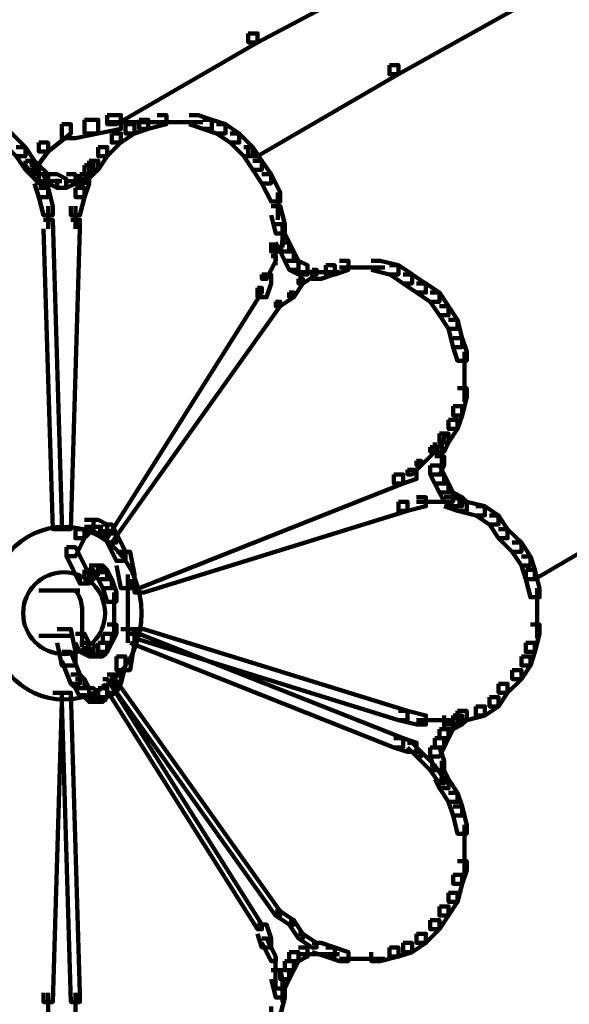
# Model space of a CAD drawing. Units: inches. Extents: x -9.3 to 19.7, y -17 to 25.6.
# Drawn here: x -1 to -0.6, y 9.9 to 10.6 of the extents above; entities that cross this region are included whole.
import ezdxf

# ---------------------------------------------------------------- set-up
doc = ezdxf.new("R2010")
doc.units = ezdxf.units.IN
doc.header["$MEASUREMENT"] = 0
doc.layers.add('Layer 1', color=7, linetype='Continuous')

# ---------------------------------------------------------------- blocks, each defined once
blk = doc.blocks.new('block 3')
at = {"layer": 'Layer 1', "color": 7, "lineweight": 100, "true_color": 0xffffff}
for points in [[(-0.76065, 10.67499), (-0.75398, 10.67499), (-0.75398, 10.66832), (-0.8598, 10.61209), (-0.86652, 10.61209), (-0.86652, 10.61869)], [(-0.65801, 10.6551), (-0.65141, 10.6551), (-0.65141, 10.64851), (-0.75728, 10.58895), (-0.76391, 10.58895), (-0.76391, 10.59557)], [(-0.86652, 10.61869), (-0.8598, 10.61869), (-0.8598, 10.61209), (-0.96241, 10.55257), (-0.96908, 10.55257), (-0.96908, 10.55924)], [(-0.76391, 10.59557), (-0.75728, 10.59557), (-0.75728, 10.58895), (-0.8598, 10.52939), (-0.86652, 10.52939), (-0.86652, 10.53598)], [(-0.98564, 10.55583), (-0.97567, 10.55583), (-0.97567, 10.54586), (-0.99227, 10.54253), (-1.0022, 10.54253), (-1.0022, 10.55257)], [(-0.96908, 10.55916), (-0.95911, 10.55916), (-0.95911, 10.5492), (-0.97567, 10.54586), (-0.98564, 10.54586), (-0.98564, 10.55583)], [(-0.96908, 10.55412), (-0.91277, 10.55412)], [(-0.94586, 10.55583), (-0.93926, 10.55583), (-0.93926, 10.5492), (-0.94923, 10.54586), (-0.95586, 10.54586), (-0.95586, 10.55257)], [(-0.93271, 10.55916), (-0.92604, 10.55916), (-0.92604, 10.55257), (-0.93926, 10.5492), (-0.94586, 10.5492), (-0.94586, 10.55583)], [(-0.93271, 10.55412), (-0.91277, 10.55412)], [(-0.9227, 10.55412), (-0.89959, 10.55412)], [(-0.90948, 10.55916), (-0.90289, 10.55916), (-0.89296, 10.55583), (-0.89296, 10.5492), (-0.89959, 10.5492), (-0.90948, 10.55257)], [(-0.89959, 10.55583), (-0.89296, 10.55583), (-0.88307, 10.55257), (-0.88307, 10.54586), (-0.88966, 10.54586), (-0.89959, 10.5492)], [(-1.0022, 10.55257), (-0.99552, 10.55257), (-0.99552, 10.54586), (-1.01208, 10.53268), (-1.01875, 10.53268), (-1.01875, 10.53927)], [(-0.95586, 10.55257), (-0.94923, 10.55257), (-0.94923, 10.54586), (-0.95911, 10.53927), (-0.96579, 10.53927), (-0.96579, 10.54586)], [(-0.88966, 10.55257), (-0.88307, 10.55257), (-0.87307, 10.54586), (-0.87307, 10.53927), (-0.87973, 10.53927), (-0.88966, 10.54586)], [(-1.04516, 10.54586), (-1.03857, 10.54586), (-1.02865, 10.53598), (-1.02865, 10.5293), (-1.03527, 10.5293), (-1.04516, 10.53927)], [(-1.01875, 10.53927), (-1.01208, 10.53927), (-1.01208, 10.53268), (-1.02205, 10.51946), (-1.02865, 10.51946), (-1.02865, 10.52601)], [(-0.96579, 10.54586), (-0.95911, 10.54586), (-0.95911, 10.53927), (-0.96908, 10.5293), (-0.97567, 10.5293), (-0.97567, 10.53598)], [(-0.87973, 10.54586), (-0.87307, 10.54586), (-0.8631, 10.53598), (-0.8631, 10.5293), (-0.86985, 10.5293), (-0.87973, 10.53927)], [(-1.03527, 10.53598), (-1.02865, 10.53598), (-1.02205, 10.52601), (-1.02205, 10.51946), (-1.02865, 10.51946), (-1.03527, 10.5293)], [(-0.97567, 10.53598), (-0.96908, 10.53598), (-0.96908, 10.5293), (-0.97567, 10.51946), (-0.98234, 10.51946), (-0.98234, 10.52601)], [(-0.86985, 10.53598), (-0.8631, 10.53598), (-0.85655, 10.52601), (-0.85655, 10.51946), (-0.8631, 10.51946), (-0.86985, 10.5293)], [(-1.02865, 10.52601), (-1.02205, 10.52601), (-1.01875, 10.52271), (-1.01875, 10.51612), (-1.02534, 10.51612), (-1.02865, 10.51946)], [(-1.02865, 10.52601), (-1.02534, 10.52601), (-1.01875, 10.51612), (-1.01875, 10.51282), (-1.02205, 10.51282), (-1.02865, 10.52271)], [(-0.98234, 10.52601), (-0.979, 10.52601), (-0.979, 10.52271), (-0.98564, 10.51282), (-0.98893, 10.51282), (-0.98893, 10.51612)], [(-0.98234, 10.52601), (-0.97567, 10.52601), (-0.97567, 10.51946), (-0.979, 10.51612), (-0.98564, 10.51612), (-0.98564, 10.52271)], [(-0.8631, 10.52601), (-0.85655, 10.52601), (-0.84991, 10.51612), (-0.84991, 10.50949), (-0.85655, 10.50949), (-0.8631, 10.51946)], [(-1.02534, 10.52271), (-1.01875, 10.52271), (-1.01208, 10.51612), (-1.01208, 10.50949), (-1.01875, 10.50949), (-1.02534, 10.51612)], [(-0.98564, 10.52271), (-0.979, 10.52271), (-0.979, 10.51612), (-0.98564, 10.50949), (-0.99227, 10.50949), (-0.99227, 10.51612)], [(-1.02205, 10.51612), (-1.01538, 10.51612), (-1.01208, 10.50619), (-1.01208, 10.4996), (-1.01875, 10.4996), (-1.02205, 10.50949)], [(-1.01875, 10.51116), (-1.0022, 10.51116)], [(-1.01208, 10.51612), (-1.00553, 10.51612), (-0.99886, 10.51282), (-0.99886, 10.50619), (-1.00553, 10.50619), (-1.01208, 10.50949)], [(-0.99882, 10.51612), (-0.99227, 10.51612), (-0.99227, 10.50949), (-0.99882, 10.50619), (-1.00553, 10.50619), (-1.00553, 10.51282)], [(-0.99886, 10.51116), (-0.98234, 10.51116)], [(-0.98893, 10.51612), (-0.98234, 10.51612), (-0.98234, 10.50949), (-0.98564, 10.4996), (-0.99227, 10.4996), (-0.99227, 10.50619)], [(-0.85655, 10.51612), (-0.84991, 10.51612), (-0.84329, 10.5029), (-0.84329, 10.49627), (-0.84991, 10.49627), (-0.85655, 10.50949)], [(-1.01875, 10.50619), (-1.01208, 10.50619), (-1.00875, 10.49297), (-1.00875, 10.48634), (-1.01538, 10.48634), (-1.01875, 10.4996)], [(-0.99227, 10.50619), (-0.98564, 10.50619), (-0.98564, 10.4996), (-0.98893, 10.48634), (-0.99552, 10.48634), (-0.99552, 10.49297)], [(-0.84495, 10.5029), (-0.84495, 10.48301)], [(-1.01208, 10.49297), (-1.01208, 10.47637)], [(-0.99227, 10.49297), (-0.99227, 10.47637)], [(-0.84991, 10.49297), (-0.84329, 10.49297), (-0.83999, 10.47978), (-0.83999, 10.47308), (-0.84658, 10.47308), (-0.84991, 10.48634)], [(-1.01538, 10.48301), (-1.00875, 10.48301), (-1.0022, 10.26461), (-1.0022, 10.25798), (-1.00875, 10.25798), (-1.01538, 10.47637)], [(-0.99552, 10.48301), (-0.98893, 10.48301), (-0.98893, 10.47637), (-0.99552, 10.25798), (-1.0022, 10.25798), (-1.0022, 10.26461)], [(-0.84662, 10.47978), (-0.83999, 10.47978), (-0.83999, 10.47308), (-0.84332, 10.45985), (-0.84991, 10.45985), (-0.84991, 10.46648)], [(-0.8417, 10.47978), (-0.8417, 10.46319)], [(-0.84662, 10.47308), (-0.83999, 10.47308), (-0.83669, 10.46648), (-0.83669, 10.45985), (-0.84332, 10.45985), (-0.84662, 10.46648)], [(-0.84662, 10.46648), (-0.84662, 10.44996)], [(-0.84329, 10.46648), (-0.83669, 10.46648), (-0.83339, 10.45985), (-0.83339, 10.45326), (-0.83999, 10.45326), (-0.84329, 10.45985)], [(-0.84991, 10.45652), (-0.84658, 10.45652), (-0.84658, 10.45326), (-0.85321, 10.44004), (-0.85655, 10.44004), (-0.85655, 10.44326)], [(-0.83999, 10.45985), (-0.83339, 10.45985), (-0.8301, 10.45326), (-0.8301, 10.44667), (-0.83669, 10.44667), (-0.83999, 10.45326)], [(-0.83669, 10.45326), (-0.8301, 10.45326), (-0.82343, 10.44996), (-0.82343, 10.44326), (-0.8301, 10.44326), (-0.83669, 10.44667)], [(-0.80028, 10.45326), (-0.79365, 10.45326), (-0.79365, 10.44667), (-0.80362, 10.44326), (-0.81017, 10.44326), (-0.81017, 10.44996)], [(-0.77713, 10.45326), (-0.77054, 10.45326), (-0.75728, 10.44996), (-0.75728, 10.44326), (-0.76391, 10.44326), (-0.77713, 10.44667)], [(-0.82018, 10.44667), (-0.81684, 10.44667), (-0.81684, 10.44326), (-0.82677, 10.43671), (-0.83006, 10.43671), (-0.83006, 10.44004)], [(-0.81017, 10.44996), (-0.80362, 10.44996), (-0.80362, 10.44337), (-0.81354, 10.44004), (-0.82018, 10.44004), (-0.82018, 10.44659)], [(-0.80028, 10.4483), (-0.77709, 10.4483)], [(-0.78706, 10.4483), (-0.76721, 10.4483)], [(-0.76391, 10.44996), (-0.75728, 10.44996), (-0.74739, 10.44337), (-0.74739, 10.43671), (-0.75398, 10.43671), (-0.76391, 10.44337)], [(-0.85655, 10.44326), (-0.84991, 10.44326), (-0.84991, 10.43671), (-0.85321, 10.4267), (-0.8598, 10.4267), (-0.8598, 10.43344)], [(-0.8301, 10.44004), (-0.82677, 10.44004), (-0.82677, 10.43671), (-0.83339, 10.4267), (-0.83669, 10.4267), (-0.83669, 10.43011)], [(-0.8301, 10.445), (-0.81354, 10.445)], [(-0.82343, 10.445), (-0.80691, 10.445)], [(-0.81684, 10.445), (-0.80028, 10.445)], [(-0.75398, 10.44326), (-0.74739, 10.44326), (-0.73735, 10.43671), (-0.73735, 10.43011), (-0.74409, 10.43011), (-0.75398, 10.43671)], [(-0.8598, 10.43344), (-0.85655, 10.43344), (-0.85655, 10.43011), (-0.96908, 10.25135), (-0.97238, 10.25135), (-0.97238, 10.25468)], [(-0.74409, 10.43671), (-0.73735, 10.43671), (-0.72757, 10.43011), (-0.72757, 10.4234), (-0.73416, 10.4234), (-0.74409, 10.43011)], [(-0.83669, 10.43011), (-0.83339, 10.43011), (-0.83339, 10.4267), (-0.84329, 10.42015), (-0.84658, 10.42015), (-0.84658, 10.4234)], [(-0.73416, 10.43011), (-0.72757, 10.43011), (-0.72087, 10.42015), (-0.72087, 10.41355), (-0.72757, 10.41355), (-0.73416, 10.4234)], [(-0.84662, 10.4234), (-0.84332, 10.4234), (-0.84332, 10.42015), (-0.96579, 10.24809), (-0.96908, 10.24809), (-0.96908, 10.25135)], [(-0.72757, 10.42015), (-0.72087, 10.42015), (-0.71427, 10.41018), (-0.71427, 10.40359), (-0.72087, 10.40359), (-0.72757, 10.41355)], [(-0.72087, 10.41018), (-0.71427, 10.41018), (-0.71098, 10.39696), (-0.71098, 10.39037), (-0.71753, 10.39037), (-0.72087, 10.40359)], [(-0.71753, 10.39696), (-0.71098, 10.39696), (-0.7076, 10.38703), (-0.7076, 10.38044), (-0.71427, 10.38044), (-0.71753, 10.39037)], [(-0.70927, 10.38703), (-0.70927, 10.36392)], [(-0.70927, 10.37381), (-0.70927, 10.35065)], [(-0.71427, 10.36062), (-0.7076, 10.36062), (-0.7076, 10.35399), (-0.71098, 10.34073), (-0.71753, 10.34073), (-0.71753, 10.3474)], [(-0.71753, 10.3474), (-0.71098, 10.3474), (-0.71098, 10.34073), (-0.71427, 10.33084), (-0.72087, 10.33084), (-0.72087, 10.3374)], [(-0.72087, 10.3374), (-0.71427, 10.3374), (-0.71427, 10.33084), (-0.72087, 10.32088), (-0.72757, 10.32088), (-0.72757, 10.32751)], [(-0.72757, 10.32751), (-0.72412, 10.32751), (-0.72412, 10.32417), (-0.73083, 10.31428), (-0.73416, 10.31428), (-0.73416, 10.31758)], [(-0.72757, 10.32751), (-0.72087, 10.32751), (-0.72087, 10.32088), (-0.72412, 10.31428), (-0.73083, 10.31428), (-0.73083, 10.32088)], [(-0.73416, 10.31758), (-0.73083, 10.31758), (-0.73083, 10.31428), (-0.74072, 10.30431), (-0.74409, 10.30431), (-0.74409, 10.30769)], [(-0.72583, 10.32088), (-0.72583, 10.30098)], [(-0.73083, 10.31099), (-0.72412, 10.31099), (-0.72412, 10.30431), (-0.72757, 10.29772), (-0.73416, 10.29772), (-0.73416, 10.30431)], [(-0.74409, 10.30762), (-0.74072, 10.30762), (-0.74072, 10.30431), (-0.74739, 10.29772), (-0.75068, 10.29772), (-0.75068, 10.30098)], [(-0.73416, 10.30431), (-0.72757, 10.30431), (-0.72412, 10.29772), (-0.72412, 10.2911), (-0.73083, 10.2911), (-0.73416, 10.29772)], [(-0.76065, 10.29772), (-0.75398, 10.29772), (-0.75398, 10.2911), (-0.94586, 10.21497), (-0.95252, 10.21497), (-0.95252, 10.22161)], [(-0.75068, 10.30098), (-0.74409, 10.30098), (-0.74409, 10.29443), (-0.75398, 10.2911), (-0.76057, 10.2911), (-0.76057, 10.29772)], [(-0.73083, 10.29772), (-0.72412, 10.29772), (-0.72087, 10.2911), (-0.72087, 10.28451), (-0.72757, 10.28451), (-0.73083, 10.2911)], [(-0.72757, 10.2911), (-0.72087, 10.2911), (-0.71753, 10.28451), (-0.71753, 10.27787), (-0.72412, 10.27787), (-0.72757, 10.28451)], [(-0.74409, 10.28117), (-0.73735, 10.28117), (-0.73735, 10.27458), (-0.75068, 10.27124), (-0.75728, 10.27124), (-0.75728, 10.27787)], [(-0.72412, 10.28451), (-0.71753, 10.28451), (-0.71098, 10.28117), (-0.71098, 10.27458), (-0.71753, 10.27458), (-0.72412, 10.27787)], [(-0.72412, 10.28117), (-0.71753, 10.28117), (-0.7076, 10.27787), (-0.7076, 10.27124), (-0.71427, 10.27124), (-0.72412, 10.27458)], [(-0.71753, 10.28117), (-0.71098, 10.28117), (-0.7076, 10.27787), (-0.7076, 10.27124), (-0.71427, 10.27124), (-0.71753, 10.27458)], [(-0.56862, 10.28451), (-0.56203, 10.28451), (-0.56203, 10.27787), (-0.65801, 10.22165), (-0.66468, 10.22165), (-0.66468, 10.22824)], [(-0.75728, 10.27787), (-0.75068, 10.27787), (-0.75068, 10.27124), (-0.94256, 10.21172), (-0.94923, 10.21172), (-0.94923, 10.21831)], [(-0.74409, 10.27787), (-0.72757, 10.27787)], [(-0.73416, 10.27787), (-0.71753, 10.27787)], [(-0.71427, 10.27787), (-0.7076, 10.27787), (-0.69442, 10.27458), (-0.69442, 10.26794), (-0.70105, 10.26794), (-0.71427, 10.27124)], [(-0.70105, 10.27458), (-0.69442, 10.27458), (-0.68449, 10.26794), (-0.68449, 10.26135), (-0.69108, 10.26135), (-0.70105, 10.26794)], [(-0.69108, 10.26794), (-0.68449, 10.26794), (-0.6779, 10.25798), (-0.6779, 10.25135), (-0.68449, 10.25135), (-0.69108, 10.26135)], [(-0.98564, 10.26461), (-0.979, 10.26461), (-0.979, 10.25806), (-0.98564, 10.25135), (-0.99227, 10.25135), (-0.99227, 10.25806)], [(-0.98564, 10.25964), (-0.97238, 10.25964)], [(-0.98234, 10.26461), (-0.97567, 10.26461), (-0.96908, 10.26135), (-0.96908, 10.25468), (-0.97567, 10.25468), (-0.98234, 10.25806)], [(-0.97238, 10.26135), (-0.96579, 10.26135), (-0.96241, 10.25468), (-0.96241, 10.24809), (-0.96908, 10.24809), (-0.97238, 10.25468)], [(-0.99227, 10.25798), (-0.98564, 10.25798), (-0.98564, 10.25135), (-0.99227, 10.2382), (-0.99882, 10.2382), (-0.99882, 10.24479)], [(-0.97567, 10.25635), (-0.96241, 10.25635)], [(-0.96908, 10.25468), (-0.96241, 10.25468), (-0.95586, 10.24146), (-0.95586, 10.23483), (-0.96241, 10.23483), (-0.96908, 10.24809)], [(-0.68449, 10.25798), (-0.6779, 10.25798), (-0.66793, 10.24809), (-0.66793, 10.24142), (-0.67457, 10.24142), (-0.68449, 10.25135)], [(-0.67457, 10.24809), (-0.66793, 10.24809), (-0.66134, 10.23813), (-0.66134, 10.23153), (-0.66793, 10.23153), (-0.67457, 10.24146)], [(-0.99882, 10.24479), (-0.99227, 10.24479), (-0.98227, 10.22494), (-0.98227, 10.21831), (-0.98893, 10.21831), (-0.99882, 10.2382)], [(-0.96241, 10.24146), (-0.95252, 10.24146), (-0.94923, 10.22494), (-0.94923, 10.21497), (-0.95911, 10.21497), (-0.96241, 10.23153)], [(-0.98234, 10.23153), (-0.97567, 10.23153), (-0.97567, 10.22494), (-0.979, 10.22161), (-0.98564, 10.22161), (-0.98564, 10.22824)], [(-0.979, 10.23153), (-0.97238, 10.23153), (-0.96908, 10.22824), (-0.96908, 10.22161), (-0.97567, 10.22161), (-0.979, 10.22494)], [(-0.66793, 10.23813), (-0.66134, 10.23813), (-0.65801, 10.22824), (-0.65801, 10.22161), (-0.66468, 10.22161), (-0.66793, 10.23153)], [(-0.98564, 10.22824), (-0.979, 10.22824), (-0.979, 10.22161), (-0.98227, 10.21831), (-0.98893, 10.21831), (-0.98893, 10.22494)], [(-0.98234, 10.22657), (-0.96908, 10.22657)], [(-0.97567, 10.22824), (-0.96908, 10.22824), (-0.96579, 10.22161), (-0.96579, 10.21497), (-0.97238, 10.21497), (-0.97567, 10.22161)], [(-0.95415, 10.22494), (-0.95415, 10.19516)], [(-0.66468, 10.22824), (-0.65801, 10.22824), (-0.65467, 10.21497), (-0.65467, 10.20842), (-0.66134, 10.20842), (-0.66468, 10.22161)], [(-0.97238, 10.22161), (-0.96579, 10.22161), (-0.96241, 10.21172), (-0.96241, 10.20504), (-0.96908, 10.20504), (-0.97238, 10.21497)], [(-1.01875, 10.2133), (-0.98893, 10.2133)], [(-0.96412, 10.21172), (-0.96412, 10.19186)], [(-0.65638, 10.21497), (-0.65638, 10.19186)], [(-0.95415, 10.20504), (-0.95415, 10.17527)], [(-0.9873, 10.20175), (-0.9873, 10.18186)], [(-0.96412, 10.20175), (-0.96412, 10.17856)], [(-0.65638, 10.20175), (-0.65638, 10.17856)], [(-0.9873, 10.19186), (-0.9873, 10.17193)], [(-0.96908, 10.18845), (-0.96241, 10.18845), (-0.96241, 10.18186), (-0.96579, 10.17527), (-0.97238, 10.17527), (-0.97238, 10.18186)], [(-0.66134, 10.18845), (-0.65467, 10.18845), (-0.65467, 10.18186), (-0.65805, 10.16863), (-0.66468, 10.16863), (-0.66468, 10.17527)], [(-1.00553, 10.18515), (-0.99552, 10.18515), (-0.99227, 10.16863), (-0.99227, 10.15875), (-1.0022, 10.15875), (-1.00553, 10.17527)], [(-0.99227, 10.18186), (-0.98564, 10.18186), (-0.98234, 10.17527), (-0.98234, 10.16863), (-0.98893, 10.16863), (-0.99227, 10.17527)], [(-0.97238, 10.18186), (-0.96579, 10.18186), (-0.96579, 10.17527), (-0.96908, 10.16863), (-0.97567, 10.16863), (-0.97567, 10.17527)], [(-0.95911, 10.18515), (-0.94923, 10.18515), (-0.94923, 10.17527), (-0.95252, 10.15541), (-0.96241, 10.15541), (-0.96241, 10.1653)], [(-0.95252, 10.18186), (-0.94586, 10.18186), (-0.75398, 10.10574), (-0.75398, 10.09915), (-0.76065, 10.09915), (-0.95252, 10.17527)], [(-0.94923, 10.18515), (-0.94256, 10.18515), (-0.75068, 10.12567), (-0.75068, 10.119), (-0.75728, 10.119), (-0.94923, 10.17856)], [(-1.01875, 10.1803), (-0.99552, 10.1803)], [(-0.98893, 10.17527), (-0.98234, 10.17527), (-0.97567, 10.17193), (-0.97567, 10.1653), (-0.98234, 10.1653), (-0.98893, 10.16863)], [(-0.97567, 10.17527), (-0.96908, 10.17527), (-0.96908, 10.16863), (-0.97238, 10.1653), (-0.979, 10.1653), (-0.979, 10.17193)], [(-0.66468, 10.17527), (-0.65801, 10.17527), (-0.65801, 10.16863), (-0.66134, 10.15875), (-0.66793, 10.15875), (-0.66793, 10.1653)], [(-1.0022, 10.16863), (-0.99552, 10.16863), (-0.98893, 10.15208), (-0.98893, 10.14549), (-0.99552, 10.14549), (-1.0022, 10.16204)], [(-0.98234, 10.16701), (-0.96908, 10.16701)], [(-0.96241, 10.1653), (-0.95586, 10.1653), (-0.95586, 10.15875), (-0.95911, 10.14549), (-0.96579, 10.14549), (-0.96579, 10.15208)], [(-0.66793, 10.1653), (-0.66134, 10.1653), (-0.66134, 10.15875), (-0.66793, 10.14882), (-0.67457, 10.14882), (-0.67457, 10.15541)], [(-0.67457, 10.15541), (-0.66793, 10.15541), (-0.66793, 10.14882), (-0.6779, 10.13893), (-0.68449, 10.13893), (-0.68449, 10.14549)], [(-0.99552, 10.15208), (-0.98893, 10.15208), (-0.98564, 10.14882), (-0.98564, 10.14219), (-0.99227, 10.14219), (-0.99552, 10.14549)], [(-0.99227, 10.14882), (-0.98564, 10.14882), (-0.98234, 10.14219), (-0.98234, 10.13556), (-0.98893, 10.13556), (-0.99227, 10.14219)], [(-0.96908, 10.14549), (-0.96241, 10.14549), (-0.96241, 10.13893), (-0.96908, 10.13556), (-0.97567, 10.13556), (-0.97567, 10.14219)], [(-0.97238, 10.14882), (-0.96908, 10.14882), (-0.85655, 9.97013), (-0.85655, 9.96676), (-0.8598, 9.96676), (-0.97238, 10.14549)], [(-0.96908, 10.15208), (-0.96579, 10.15208), (-0.84329, 9.98002), (-0.84329, 9.97677), (-0.84662, 9.97677), (-0.96908, 10.14882)], [(-0.96579, 10.15208), (-0.95911, 10.15208), (-0.95911, 10.14549), (-0.96241, 10.13893), (-0.96908, 10.13893), (-0.96908, 10.14549)], [(-0.68449, 10.14549), (-0.6779, 10.14549), (-0.6779, 10.13893), (-0.68449, 10.12897), (-0.69108, 10.12897), (-0.69108, 10.13556)], [(-1.00875, 10.13893), (-1.0022, 10.13893), (-1.0022, 10.13226), (-1.00875, 9.91383), (-1.01538, 9.91383), (-1.01538, 9.92046)], [(-1.0022, 10.13893), (-0.99552, 10.13893), (-0.98893, 9.92046), (-0.98893, 9.91383), (-0.99552, 9.91383), (-1.0022, 10.13226)], [(-0.98564, 10.14219), (-0.979, 10.14219), (-0.97567, 10.13893), (-0.97567, 10.13226), (-0.98227, 10.13226), (-0.98564, 10.13556)], [(-0.97567, 10.14219), (-0.96908, 10.14219), (-0.96908, 10.13556), (-0.97238, 10.13226), (-0.979, 10.13226), (-0.979, 10.13893)], [(-0.98893, 10.13723), (-0.97567, 10.13723)], [(-0.98234, 10.13389), (-0.96908, 10.13389)], [(-0.69108, 10.13556), (-0.68449, 10.13556), (-0.68449, 10.12897), (-0.69442, 10.12238), (-0.70105, 10.12238), (-0.70105, 10.12897)], [(-0.75728, 10.12567), (-0.75068, 10.12567), (-0.73735, 10.12238), (-0.73735, 10.11566), (-0.74409, 10.11566), (-0.75728, 10.119)], [(-0.71427, 10.12567), (-0.7076, 10.12567), (-0.7076, 10.119), (-0.71753, 10.11566), (-0.72412, 10.11566), (-0.72412, 10.12238)], [(-0.71427, 10.12567), (-0.7076, 10.12567), (-0.7076, 10.119), (-0.71098, 10.11566), (-0.71753, 10.11566), (-0.71753, 10.12238)], [(-0.70105, 10.12897), (-0.69442, 10.12897), (-0.69442, 10.12238), (-0.7076, 10.119), (-0.71427, 10.119), (-0.71427, 10.12567)], [(-0.74409, 10.119), (-0.72757, 10.119)], [(-0.73416, 10.119), (-0.71753, 10.119)], [(-0.72412, 10.119), (-0.71753, 10.119), (-0.71753, 10.11245), (-0.72087, 10.10577), (-0.72757, 10.10577), (-0.72757, 10.11245)], [(-0.71753, 10.12238), (-0.71098, 10.12238), (-0.71098, 10.11566), (-0.71753, 10.11245), (-0.72412, 10.11245), (-0.72412, 10.119)], [(-0.72757, 10.11245), (-0.72087, 10.11245), (-0.72087, 10.10577), (-0.72412, 10.09915), (-0.73083, 10.09915), (-0.73083, 10.10577)], [(-0.76065, 10.10577), (-0.75398, 10.10577), (-0.74409, 10.10244), (-0.74409, 10.09585), (-0.75068, 10.09585), (-0.76065, 10.09915)], [(-0.75068, 10.10244), (-0.74739, 10.10244), (-0.74072, 10.09585), (-0.74072, 10.09256), (-0.74409, 10.09256), (-0.75068, 10.09915)], [(-0.73083, 10.10577), (-0.72412, 10.10577), (-0.72412, 10.09915), (-0.72757, 10.09256), (-0.73416, 10.09256), (-0.73416, 10.09915)], [(-0.74409, 10.09585), (-0.74072, 10.09585), (-0.73083, 10.08596), (-0.73083, 10.08263), (-0.73416, 10.08263), (-0.74409, 10.09256)], [(-0.73416, 10.09915), (-0.72757, 10.09915), (-0.72412, 10.08926), (-0.72412, 10.08263), (-0.73083, 10.08263), (-0.73416, 10.09256)], [(-0.72583, 10.08926), (-0.72583, 10.07274)], [(-0.73416, 10.08596), (-0.73083, 10.08596), (-0.72412, 10.07604), (-0.72412, 10.07274), (-0.72757, 10.07274), (-0.73416, 10.08263)], [(-0.73083, 10.08263), (-0.72412, 10.08263), (-0.72087, 10.07604), (-0.72087, 10.0694), (-0.72757, 10.0694), (-0.73083, 10.07604)], [(-0.72757, 10.07604), (-0.72087, 10.07604), (-0.71427, 10.06603), (-0.71427, 10.05943), (-0.72087, 10.05943), (-0.72757, 10.0694)], [(-0.72087, 10.06603), (-0.71427, 10.06603), (-0.71098, 10.05614), (-0.71098, 10.04951), (-0.71753, 10.04951), (-0.72087, 10.05943)], [(-0.71753, 10.05614), (-0.71098, 10.05614), (-0.7076, 10.04288), (-0.7076, 10.03629), (-0.71427, 10.03629), (-0.71753, 10.04951)], [(-0.70927, 10.04288), (-0.70927, 10.01973)], [(-0.70927, 10.02962), (-0.70927, 10.0065)], [(-0.71427, 10.01639), (-0.7076, 10.01639), (-0.7076, 10.0098), (-0.71098, 9.99988), (-0.71753, 9.99988), (-0.71753, 10.0065)], [(-0.71753, 10.0065), (-0.71098, 10.0065), (-0.71098, 9.99988), (-0.71427, 9.98669), (-0.72087, 9.98669), (-0.72087, 9.99329)], [(-0.72087, 9.99329), (-0.71427, 9.99329), (-0.71427, 9.98669), (-0.72087, 9.97677), (-0.72757, 9.97677), (-0.72757, 9.98336)], [(-0.72757, 9.98336), (-0.72087, 9.98336), (-0.72087, 9.97677), (-0.72757, 9.96676), (-0.73416, 9.96676), (-0.73416, 9.97343)], [(-0.84662, 9.98002), (-0.84332, 9.98002), (-0.83339, 9.97343), (-0.83339, 9.97013), (-0.83669, 9.97013), (-0.84662, 9.97677)], [(-0.83669, 9.97343), (-0.83339, 9.97343), (-0.82677, 9.9635), (-0.82677, 9.96016), (-0.8301, 9.96016), (-0.83669, 9.97013)], [(-0.73416, 9.97343), (-0.72757, 9.97343), (-0.72757, 9.96676), (-0.73735, 9.95687), (-0.74409, 9.95687), (-0.74409, 9.9635)], [(-0.8598, 9.97013), (-0.85321, 9.97013), (-0.84991, 9.96016), (-0.84991, 9.95361), (-0.85655, 9.95361), (-0.8598, 9.9635)], [(-0.85655, 9.96016), (-0.85321, 9.96016), (-0.84658, 9.94691), (-0.84658, 9.94361), (-0.84991, 9.94361), (-0.85655, 9.95687)], [(-0.8301, 9.9635), (-0.82677, 9.9635), (-0.81684, 9.95687), (-0.81684, 9.95361), (-0.82018, 9.95361), (-0.8301, 9.96016)], [(-0.74409, 9.9635), (-0.73735, 9.9635), (-0.73735, 9.95687), (-0.74739, 9.9502), (-0.75398, 9.9502), (-0.75398, 9.95687)], [(-0.8301, 9.95361), (-0.82343, 9.95361), (-0.82343, 9.94691), (-0.8301, 9.94361), (-0.83669, 9.94361), (-0.83669, 9.9502)], [(-0.82018, 9.95687), (-0.81354, 9.95687), (-0.80362, 9.95361), (-0.80362, 9.94691), (-0.81017, 9.94691), (-0.82018, 9.9502)], [(-0.81017, 9.95361), (-0.80362, 9.95361), (-0.79365, 9.9502), (-0.79365, 9.94361), (-0.80028, 9.94361), (-0.81017, 9.94691)], [(-0.76391, 9.95361), (-0.75728, 9.95361), (-0.75728, 9.94691), (-0.77054, 9.94361), (-0.77713, 9.94361), (-0.77713, 9.9502)], [(-0.75398, 9.95687), (-0.74739, 9.95687), (-0.74739, 9.9502), (-0.75728, 9.94691), (-0.76391, 9.94691), (-0.76391, 9.95361)], [(-0.84662, 9.94691), (-0.84662, 9.93035)], [(-0.83669, 9.9502), (-0.8301, 9.9502), (-0.8301, 9.94361), (-0.83339, 9.93702), (-0.83999, 9.93702), (-0.83999, 9.94361)], [(-0.8301, 9.94857), (-0.81354, 9.94857)], [(-0.82343, 9.94857), (-0.80691, 9.94857)], [(-0.81684, 9.94857), (-0.80028, 9.94857)], [(-0.80028, 9.94531), (-0.77709, 9.94531)], [(-0.78706, 9.94531), (-0.76721, 9.94531)], [(-0.83999, 9.94361), (-0.83339, 9.94361), (-0.83339, 9.93702), (-0.83669, 9.93035), (-0.84332, 9.93035), (-0.84332, 9.93702)], [(-0.84991, 9.93702), (-0.84329, 9.93702), (-0.83999, 9.92379), (-0.83999, 9.9172), (-0.84658, 9.9172), (-0.84991, 9.93035)], [(-0.84329, 9.93702), (-0.83669, 9.93702), (-0.83669, 9.93035), (-0.83999, 9.92379), (-0.84662, 9.92379), (-0.84662, 9.93035)], [(-0.8417, 9.93035), (-0.8417, 9.91383)], [(-0.84662, 9.92379), (-0.83999, 9.92379), (-0.83999, 9.9172), (-0.84332, 9.90394), (-0.84991, 9.90394), (-0.84991, 9.91053)], [(-1.01208, 9.92046), (-1.01208, 9.90394)], [(-0.99227, 9.92046), (-0.99227, 9.90394)]]:
    blk.add_lwpolyline(points, dxfattribs=at)
for points in [[(-1.00053, 10.25964), (-0.96947, 10.25964), (-0.94426, 10.23153), (-0.94426, 10.19679), (-0.94426, 10.16204), (-0.96947, 10.13389), (-1.00053, 10.13389), (-1.03155, 10.13389), (-1.05672, 10.16204), (-1.05672, 10.19679), (-1.05672, 10.23153), (-1.03155, 10.25964), (-1.00053, 10.25964)], [(-1.00053, 10.22657), (-0.98409, 10.22657), (-0.97067, 10.21323), (-0.97067, 10.19679), (-0.97067, 10.18035), (-0.98409, 10.16701), (-1.00053, 10.16701), (-1.01697, 10.16701), (-1.03027, 10.18035), (-1.03027, 10.19679), (-1.03027, 10.21323), (-1.01697, 10.22657), (-1.00053, 10.22657)]]:
    blk.add_open_spline(points, degree=3, knots=[0, 0, 0, 0, 1, 1, 1, 2, 2, 2, 3, 3, 3, 4, 4, 4, 4], dxfattribs=at)
blk.add_open_spline([(-0.99394, 10.2133), (-0.99021, 10.2133), (-0.9873, 10.2059), (-0.9873, 10.19679)], degree=3, dxfattribs=at)
blk = doc.blocks.new('block 2')
at = {"layer": 'Layer 1'}
blk.add_blockref('block 3', (0, 0), dxfattribs=at)

msp = doc.modelspace()

# ---------------------------------------------------------------- block references
at = {"layer": 'Layer 1'}
msp.add_blockref('block 2', (0, 0), dxfattribs=at)

doc.saveas('drawing.dxf')
